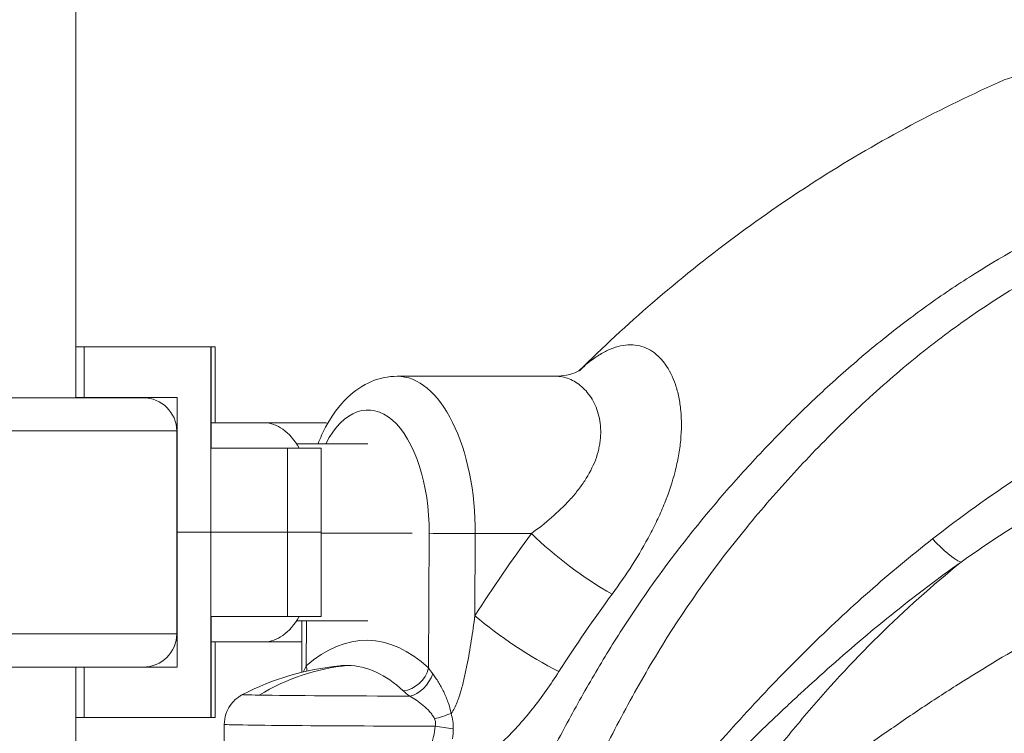
# Model space of a CAD drawing. Extents: x 0 to 25200, y -53460 to 17820.
# Drawn here: x 10371 to 10556, y -4800 to -4666 of the extents above; entities that cross this region are included whole.
import ezdxf

# ---------------------------------------------------------------- set-up
doc = ezdxf.new("R2010")
doc.units = 0
doc.header["$MEASUREMENT"] = 0
doc.header["$PDMODE"] = 1
doc.layers.get('0').update_dxf_attribs({"linetype": 'CONTINUOUS'})
doc.layers.get('DefPoints').update_dxf_attribs({"linetype": 'CONTINUOUS'})
for name, color, linetype, lineweight in [('FRAM3', 1, 'CONTINUOUS', 50), ('外形線', 7, 'CONTINUOUS', 18), ('寸法線', 3, 'CONTINUOUS', 18)]:
    doc.layers.add(name, color=color, linetype=linetype, lineweight=lineweight)
doc.styles.get("Standard").update_dxf_attribs({"font": 'TXT.SHX', "bigfont": 'bigfont.shx'})
doc.dimstyles.new('60ベース', dxfattribs={"dimscale": 60, "dimtxt": 3, "dimasz": 3, "dimexe": 0, "dimexo": 1, "dimgap": 1, "dimtad": 3, "dimdec": 1, "dimdsep": 46, "dimtxsty": 'STANDARD', "dimblk": 'DOTSMALL', "dimcen": 0, "dimclrd": 256, "dimclre": 256, "dimclrt": 7, "dimadec": 3, "dimazin": 2, "dimtfac": 1, "dimtdec": 1, "dimtix": 1, "dimtmove": 2, "dimatfit": 2, "dimldrblk": 'OPEN', "dimfxl": 1, "dimtolj": 1, "dimlwd": -1, "dimlwe": -1, "dimarcsym": 0})

# ---------------------------------------------------------------- blocks, each defined once
blk = doc.blocks.new('_DotSmall')
at = {"layer": 'FRAM3', "color": 0, "const_width": 0.5}
blk.add_lwpolyline([(-0.0625, 0, 1), (0.0625, 0, 1)], format="xyb", close=True, dxfattribs=at)
blk = doc.blocks.new('*D115')
at = {"layer": 'DefPoints', "color": 0}
for p in [(10319.49, -2510), (10319.49, -3301.79), (12219.28, -6652.9)]:
    blk.add_point(p, dxfattribs=at)
at = {"layer": '寸法線'}
for p, q in [((10319.49, -3241.79), (10319.49, -2510)), ((12219.28, -2510), (10319.49, -2510)), ((12219.28, -6592.9), (12219.28, -2510))]:
    blk.add_line(p, q, dxfattribs=at)
at = {"layer": '寸法線', "xscale": 180, "yscale": 180, "zscale": 180, "rotation": 180}
blk.add_blockref('_DotSmall', (10319.49, -2510), dxfattribs=at)
at = {"layer": '寸法線', "xscale": 180, "yscale": 180, "zscale": 180}
blk.add_blockref('_DotSmall', (12219.28, -2510), dxfattribs=at)
at = {"layer": '寸法線', "color": 7, "insert": (11269.38, -2360), "char_height": 180, "attachment_point": 5}
blk.add_mtext('\\A1;(1900)', dxfattribs=at)
blk = doc.blocks.new('_OPEN')
at = {"color": 0, "linetype": 'ByBlock'}
for p, q in [((-1, 0.1667), (0, 0)), ((0, 0), (-1, -0.1667)), ((0, 0), (-1, 0))]:
    blk.add_line(p, q, dxfattribs=at)
blk = doc.blocks.new('*D117')
at = {"layer": 'DefPoints', "color": 0}
for p in [(12219.28, -2010), (5740, -6652.9), (12219.28, -6652.9)]:
    blk.add_point(p, dxfattribs=at)
at = {"layer": '寸法線'}
for p, q in [((5740, -6592.9), (5740, -2010)), ((5740, -2010), (12219.28, -2010)), ((12219.28, -6592.9), (12219.28, -2010))]:
    blk.add_line(p, q, dxfattribs=at)
at = {"layer": '寸法線', "xscale": 180, "yscale": 180, "zscale": 180, "rotation": 180}
blk.add_blockref('_DotSmall', (5740, -2010), dxfattribs=at)
at = {"layer": '寸法線', "xscale": 180, "yscale": 180, "zscale": 180}
blk.add_blockref('_DotSmall', (12219.28, -2010), dxfattribs=at)
at = {"layer": '寸法線', "color": 7, "insert": (8979.64, -1860), "char_height": 180, "attachment_point": 5}
blk.add_mtext('\\A1;(6479)', dxfattribs=at)

msp = doc.modelspace()

# ---------------------------------------------------------------- linework, layer by layer
at = {"layer": '外形線', "extrusion": (0, 1, 0)}
for p, q in [((10381.54227123, -4736.93056018, 0), (10381.54227123, -3726.51195447, 0)), ((10381.54227123, -4727.36662641), (10383.12978532, -4727.36662641)), ((10406.94226159, -4727.36662641), (10383.12978532, -4727.36662641)), ((10383.12978532, -4736.89162641), (10383.12978532, -4727.36662641)), ((10407.02587153, -4727.36662641), (10406.94226159, -4727.36662641)), ((10406.94228532, -4746.41662641), (10406.94226159, -4727.36662641)), ((10407.76801832, -4727.36662641), (10407.02587153, -4727.36662641)), ((10407.02587153, -4727.36662641), (10407.02587153, -4746.41662641)), ((10407.76801832, -4727.36662641), (10407.76801832, -4741.65412641)), ((10471.81409972, -4732.88034854), (10442.07131461, -4732.88034854, 0)), ((10394.21288382, -4736.93056018), (10323.36058242, -4736.93056018)), ((10383.12978532, -4736.89162641), (10381.54227123, -4736.89162641)), ((10383.12978532, -4736.89162641), (10400.59228532, -4736.89162641)), ((10400.59228532, -4762.29162641), (10400.59228532, -4736.89162641)), ((10407.02587153, -4741.65412641, 0), (10417.02920419, -4741.65412641)), ((10417.02920419, -4741.65412641, 0), (10428.44784731, -4741.65412641)), ((10400.59228532, -4743.18685742), (10235.53623656, -4743.18685742)), ((10400.54834633, -4781.43564612), (10400.54834633, -4743.18685742)), ((10436.56675623, -4745.59112641, 0), (10423.09137596, -4745.59112641)), ((10480.22979277, -4745.59112641), (10480.22874072, -4745.59112641, 0)), ((10480.33200258, -4744.82912532), (10480.33198191, -4744.82912532)), ((10512.21618144, -4745.59112641), (10512.21008862, -4745.59112641)), ((10512.95019858, -4744.82912532), (10512.94347472, -4744.82912532)), ((10406.94228532, -4746.41662641), (10421.38138971, -4746.41662641)), ((10406.94228532, -4762.29162641), (10406.94228532, -4746.41662641)), ((10427.73138971, -4746.41662641), (10421.38138971, -4746.41662641)), ((10421.38138971, -4762.29162641), (10421.38138971, -4746.41662641)), ((10427.73138971, -4746.41662641), (10427.73138971, -4762.29162641)), ((10400.59228532, -4762.29162641), (10400.54834633, -4762.29162641)), ((10400.54834633, -4762.29162641), (10400.59228532, -4762.29162641)), ((10400.59228532, -4762.29162641), (10406.94228532, -4762.29162641)), ((10400.59228532, -4762.29162641), (10400.59228532, -4787.69162641)), ((10406.94228532, -4762.29162641), (10400.59228532, -4762.29162641)), ((10406.94228532, -4762.29162641), (10421.38138971, -4762.29162641)), ((10406.94228532, -4762.29162641), (10406.94228532, -4778.16662641)), ((10421.38138971, -4762.29162641), (10406.94228532, -4762.29162641)), ((10427.73138971, -4762.29162641), (10421.38138971, -4762.29162641)), ((10421.38138971, -4762.29162641), (10421.38138971, -4778.16662641)), ((10421.38138971, -4762.29162641), (10427.73138971, -4762.29162641)), ((10427.73138971, -4778.16662641), (10427.73138971, -4762.29162641)), ((10444.91672409, -4762.42891134), (10427.73138971, -4762.42891134)), ((10447.99256995, -4787.85600392), (10448.09691377, -4762.47033251)), ((10456.77106765, -4762.5225321, 0), (10456.70746042, -4777.99745215)), ((10467.34343282, -4762.5225321), (10456.77106765, -4762.5225321, 0)), ((10556.33828287, -4762.42891134), (10556.33784221, -4762.42891134)), ((10406.94226159, -4797.21662641), (10406.94228532, -4778.16662641)), ((10421.38138971, -4778.16662641), (10406.94228532, -4778.16662641)), ((10407.02587153, -4797.21662641), (10407.02587153, -4778.16662641)), ((10421.38138971, -4778.16662641), (10427.73138971, -4778.16662641)), ((10436.56675623, -4778.99212641, 0), (10423.09137596, -4778.99212641)), ((10424.12693279, -4778.99212641, 0), (10424.08712962, -4788.67578861)), ((10424.9777251, -4778.99212641), (10424.94284922, -4787.47703489)), ((10494.93141394, -4778.99212641), (10494.93130551, -4778.99212641)), ((10533.75253716, -4778.99212641), (10533.75128533, -4778.99212641, 0)), ((10400.59228532, -4781.43564612), (10235.53623656, -4781.43564612)), ((10494.43360769, -4779.75412532), (10494.43370632, -4779.75412532)), ((10532.82111062, -4779.75412532), (10532.82207406, -4779.75412532)), ((10407.02587153, -4782.92912641, 0), (10417.02920419, -4782.92912641)), ((10407.76801832, -4797.21662641), (10407.76801832, -4782.92912641)), ((10417.02920419, -4782.92912641, 0), (10424.11075038, -4782.92912641)), ((10482.92907333, -4782.92912641), (10482.9289364, -4782.92912641)), ((10492.4132389, -4782.92912641), (10492.41322523, -4782.92912641, 0)), ((10529.02419248, -4782.92912641), (10529.02423775, -4782.92912641)), ((10323.36058242, -4787.69194337), (10394.21288382, -4787.69194337)), ((10381.54227123, -5743.3663095, 0), (10381.54227123, -4787.69194337, 0)), ((10383.12978532, -4787.69194337), (10383.12978532, -4797.21662641)), ((10400.59228532, -4787.69162641), (10394.27625824, -4787.69162641)), ((10476.06175205, -4794.60178075), (10476.06175205, -4794.59666322)), ((10383.12978532, -4797.21662641), (10381.54227123, -4797.21662641)), ((10406.94226159, -4797.21662641), (10383.12978532, -4797.21662641)), ((10406.94226159, -4797.21662641), (10407.02587153, -4797.21662641)), ((10407.02587153, -4797.21662641), (10407.76801832, -4797.21662641)), ((10409.4990179, -4798.48429265), (10409.36343489, -4831.47010641, 0))]:
    msp.add_line(p, q, dxfattribs=at)
at = {"layer": '外形線', "extrusion": (1e-16, 0, -1)}
for centre, radius, start, end in [((-10394.21285276, -4743.26652355, 0), 6.33596337, 90, 90.0002809449), ((-10394.21288382, -4743.26652355), 6.33596337, 90, 179.2795644388), ((-10394.21288382, -4781.35598), 6.33596337, 180.7204355612, 270), ((-10394.21285276, -4781.35598, 0), 6.33596337, 269.9997190551, 270), ((-10436.26083994, -4837.99556841), 50.79999904, 62.6666568874, 84.3198889764)]:
    msp.add_arc(centre, radius, start, end, dxfattribs=at)
at = {"layer": '外形線'}
for centre, major_axis, ratio, start_param, end_param in [((10576.80807797, -4723.58612407), (-20.37613377, 46.53442893), 0.4648782552, -1.1205275463, 0), ((10436.5720534, -4762.28084799), (0, 23.05049957), 0.5, 4.7041684796, 7.0443250893), ((10453.59617499, -4762.47033251), (6.34994624, -0.02610046), 0.0071190823, 3.6652060603, 5.236002387), ((10671.25439763, -4958.35300335), (4.70361477, 286.08408093), 0.8659961424, 0.8846745227, 0.9495733922), ((10436.26083993, -4837.99556841), (0.83510881, 50.79313434), 0.8659961424, 0.1000567931, 0.4954528903), ((10432.48991797, -4837.99556841), (0, 50.61304278), 0.5, -0.0082205008, 0.0496904096), ((10432.48991797, -4837.99556841), (0, 50.61304278), 0.5, -0.4376911221, -0.0082205008), ((10443.86812405, -4787.85600392), (3.25435546, 3.47715054), 0.7843875212, 3.8606780651, 5.3456548014), ((10445.19819986, -4788.95291011), (2.83711329, 3.82520504), 0.6681717963, 3.777106252, 5.1743601409), ((10436.44592568, -4792.96630004), (23.51294379, -0.09664626), 0.0071190823, 3.1279578977, 3.6652060602), ((10436.44592568, -4792.96630004), (23.51294379, -0.09664626), 0.0071190823, 3.6652060602, 5.0589649557), ((10451.29717145, -4796.46135169), (4.51497053, 1.51540309), 0.0569702151, 4.1833786375, 4.8996865856), ((10436.42278996, -4798.59495859), (26.92377206, -0.11066594), 0.0071190823, 3.1415926536, 5.2083930702), ((10451.50192682, -4798.85533528), (-4.71176455, 0.69331107), 0.0693611722, 1.0792249083, 1.821633891)]:
    msp.add_ellipse(centre, major_axis=major_axis, ratio=ratio, start_param=start_param, end_param=end_param, dxfattribs=at)
at = {"layer": '外形線', "extrusion": (1e-16, 0, -1)}
for centre, major_axis, ratio, start_param, end_param in [((10442.07131461, -4762.28084799), (0, 29.40049945), 0.5, 0, 1.5790168276), ((10417.02920419, -4762.29162641), (0, 20.6375), 0.5, 0, 0.6931599076), ((10428.44784731, -4762.29162641), (0, 20.6375), 0.2588190451, 0, 0.1003458556), ((10667.68793488, -4958.2943658), (4.99374728, 303.73057099), 0.8659961424, -0.9495733922, -0.8846745227), ((10480.04300347, -4762.73133047), (-20.4751025, 15.03097314), 0.3168027869, 4.3643523231, 5.1325463976), ((10542.95584402, -4757.6594007), (-7.3540673, 10.35411455), 0.2909666957, 3.5903171639, 4.3270210266), ((10417.02920419, -4762.29162641), (0, 20.6375), 0.5, 2.448432746, 3.1415926536), ((10469.40703107, -4778.20625051), (-21.36614601, 13.73491101), 0.2910445195, 4.3831837065, 5.151377781), ((10436.26083993, -4837.99556841), (0, 55.35801554), 0.5, -0.4212501206, 0.4376911221), ((10419.88352636, -4788.53670215), (-3.97276923, 2.62650149), 0.8578139349, 2.4868227585, 2.4988101083), ((10420.81840332, -4787.47703489), (-3.17838451, 3.54672769), 0.7903161442, 2.1870300162, 2.4120230574)]:
    msp.add_ellipse(centre, major_axis=major_axis, ratio=ratio, start_param=start_param, end_param=end_param, dxfattribs=at)
at = {"layer": '外形線'}
for points, knots in [([(10556.4319442, -4677.05169514), (10550.46641668, -4679.66383393), (10544.5932854, -4682.51144106), (10533.06164214, -4688.65768481), (10527.40313123, -4691.95630684), (10516.32808792, -4698.98257158), (10510.91155376, -4702.7102015), (10500.34536013, -4710.57081598), (10495.195697, -4714.70378995), (10485.42403807, -4723.14430634), (10480.78858106, -4727.43416004), (10476.29314169, -4731.88530635)], [1.93386035231, 1.93386035231, 1.93386035231, 1.93386035231, 2.00408829516, 2.00408829516, 2.07431623801, 2.07431623801, 2.14454418086, 2.14454418086, 2.21477212371, 2.21477212371, 2.28165669174, 2.28165669174, 2.28165669174, 2.28165669174]), ([(10468.35404066, -4809.20882395), (10469.18669966, -4807.55609967), (10470.02708297, -4805.90946966), (10471.72697935, -4802.62999925), (10472.58679973, -4800.99661587), (10475.19358523, -4796.13264929), (10476.96975807, -4792.93429086), (10480.62653762, -4786.64341674), (10482.50707207, -4783.55085364), (10486.40446202, -4777.49088769), (10488.42184001, -4774.52377261), (10494.66843178, -4765.80277087), (10499.09249763, -4760.22929301), (10506.06398176, -4752.19601082), (10508.44360403, -4749.57272395), (10513.30422725, -4744.42919794), (10515.7846924, -4741.90862894), (10519.58955683, -4738.2105819), (10520.87349931, -4736.99023881), (10523.46276181, -4734.58612737), (10524.76718202, -4733.40311629), (10528.71115683, -4729.91238448), (10531.3814041, -4727.66292751), (10536.81147934, -4723.32649621), (10539.57131094, -4721.23951677), (10545.18892337, -4717.23638635), (10548.04757519, -4715.32116725), (10556.77765449, -4709.83980251), (10562.79325632, -4706.52757075), (10575.01310096, -4700.37083966), (10581.21796785, -4697.52681269), (10587.4169329, -4694.8056829)], [0.05456780115, 0.05456780115, 0.05456780115, 0.05456780115, 0.06031679451, 0.06031679451, 0.06606578786, 0.06606578786, 0.07756377457, 0.07756377457, 0.08906176129, 0.08906176129, 0.100559748, 0.100559748, 0.12355572142, 0.12355572142, 0.13505370813, 0.13505370813, 0.14655169484, 0.14655169484, 0.1523006882, 0.1523006882, 0.15804968156, 0.15804968156, 0.16954766827, 0.16954766827, 0.18104565498, 0.18104565498, 0.19254364169, 0.19254364169, 0.21553961511, 0.21553961511, 0.23853558854, 0.23853558854, 0.23853558854, 0.23853558854]), ([(10592.31928459, -4699.1165256), (10584.41330454, -4702.59745755), (10576.49270756, -4706.24090318), (10564.92364653, -4712.36416522), (10561.11956841, -4714.51498493), (10555.53826736, -4717.95984868), (10553.69917081, -4719.14521159), (10550.06827617, -4721.59494325), (10548.2756568, -4722.85837999), (10542.96196861, -4726.75955993), (10539.50498616, -4729.50803807), (10534.43185777, -4733.83560821), (10532.75955954, -4735.31230893), (10530.27743466, -4737.57682905), (10529.45444812, -4738.33991578), (10527.81696896, -4739.88230436), (10527.00203311, -4740.66205462), (10522.96140214, -4744.58739385), (10519.82733338, -4747.82143424), (10513.72804271, -4754.4574675), (10510.76573686, -4757.86126577), (10502.18129952, -4768.35404479), (10496.8635257, -4775.72468727), (10489.6280786, -4787.43397124), (10487.33569565, -4791.44419569), (10484.01241923, -4797.58130078), (10482.9240673, -4799.64738763), (10480.77727832, -4803.81461195), (10479.71838295, -4805.91675413), (10476.58312043, -4812.24933796), (10474.54509442, -4816.5117161), (10470.50311759, -4825.08539117), (10468.49967145, -4829.39677301), (10464.54928844, -4838.08230726), (10462.60268208, -4842.4566492), (10458.78539457, -4851.28284918), (10456.91554298, -4855.7351114), (10455.08376786, -4860.22955006)], [0, 0, 0, 0, 0.02901926895, 0.02901926895, 0.04352890343, 0.04352890343, 0.05078372066, 0.05078372066, 0.0580385379, 0.0580385379, 0.07254817238, 0.07254817238, 0.07980298961, 0.07980298961, 0.08343039823, 0.08343039823, 0.08705780685, 0.08705780685, 0.10156744133, 0.10156744133, 0.1160770758, 0.1160770758, 0.14509634475, 0.14509634475, 0.15960597923, 0.15960597923, 0.16686079647, 0.16686079647, 0.1741156137, 0.1741156137, 0.18862524818, 0.18862524818, 0.20313488265, 0.20313488265, 0.21764451713, 0.21764451713, 0.2321541516, 0.2321541516, 0.2321541516, 0.2321541516]), ([(10476.32909107, -4731.86541867), (10477.15611486, -4731.08427082), (10477.9823523, -4730.38173244), (10479.14292528, -4729.51981659), (10479.47376695, -4729.28824821), (10480.13494992, -4728.85526745), (10480.46305867, -4728.6552646), (10481.44079604, -4728.10431812), (10482.08389168, -4727.80231356), (10483.35574754, -4727.32967673), (10483.98450475, -4727.15902523), (10485.22903492, -4726.95402826), (10485.84677951, -4726.92050944), (10487.63997497, -4727.03244058), (10488.74831712, -4727.38270011), (10490.27876071, -4728.29316172), (10490.76655202, -4728.66138577), (10491.46137504, -4729.31186679), (10491.68749921, -4729.54596513), (10492.12098499, -4730.040688), (10492.32887776, -4730.30165759), (10493.32412935, -4731.67162036), (10493.98040386, -4732.97437041), (10494.60966028, -4734.83322096), (10494.72586333, -4735.21660237), (10494.93820617, -4736.00620531), (10495.0341719, -4736.41214468), (10495.28814616, -4737.64836221), (10495.41361751, -4738.5016744), (10495.65994949, -4741.13744237), (10495.65096743, -4742.9952953), (10495.42044481, -4745.41440212), (10495.36321746, -4745.90376071), (10495.22809266, -4746.88257145), (10495.15012692, -4747.37305455), (10494.88607714, -4748.84695486), (10494.66985695, -4749.83279326), (10493.90829379, -4752.79496985), (10493.25015012, -4754.77562372), (10492.06446141, -4757.74274896), (10491.63589325, -4758.73172826), (10490.71768019, -4760.70545422), (10490.23111657, -4761.6837189), (10488.69755863, -4764.59446915), (10487.577007, -4766.50288321), (10485.17630238, -4770.26630959), (10483.896084, -4772.12136928), (10482.54974221, -4773.95534809)], [0.054410086158, 0.054410086158, 0.054410086158, 0.054410086158, 0.058952517321, 0.058952517321, 0.0607533794, 0.0607533794, 0.06255424148, 0.06255424148, 0.066155965638, 0.066155965638, 0.069757689796, 0.069757689796, 0.073359413955, 0.073359413955, 0.080562862272, 0.080562862272, 0.08416458643, 0.08416458643, 0.085965448509, 0.085965448509, 0.087766310588, 0.087766310588, 0.094969758905, 0.094969758905, 0.096770620984, 0.096770620984, 0.098571483063, 0.098571483063, 0.102173207222, 0.102173207222, 0.109376655539, 0.109376655539, 0.111177517618, 0.111177517618, 0.112978379697, 0.112978379697, 0.116580103855, 0.116580103855, 0.123783552172, 0.123783552172, 0.127385276331, 0.127385276331, 0.130987000489, 0.130987000489, 0.138190448806, 0.138190448806, 0.145393897122, 0.145393897122, 0.145393897122, 0.145393897122]), ([(10442.07131461, -4732.88034854), (10440.39716025, -4732.88034854), (10438.73376067, -4733.2409723), (10435.54323379, -4734.58320094), (10434.0596238, -4735.61978526), (10431.07943427, -4738.43899875), (10429.71554942, -4740.35766252), (10428.05497943, -4743.47187443), (10427.57771228, -4744.511586), (10427.14860852, -4745.59112641)], [4.71238898038, 4.71238898038, 4.71238898038, 4.71238898038, 4.91971246332, 4.91971246332, 5.15419795334, 5.15419795334, 5.46564332293, 5.46564332293, 5.61151598161, 5.61151598161, 5.61151598161, 5.61151598161]), ([(10467.34343282, -4762.5225321), (10468.66610247, -4761.55338633), (10469.93832726, -4760.55001732), (10472.35168376, -4758.45317866), (10473.49307887, -4757.35975571), (10475.07223538, -4755.63086845), (10475.5763149, -4755.03972312), (10476.53166878, -4753.82348133), (10476.98058274, -4753.20092142), (10478.21544951, -4751.30814316), (10478.8956875, -4750.00477457), (10479.65408462, -4747.99458657), (10479.86325022, -4747.31356514), (10480.10206278, -4746.29821413), (10480.16946959, -4745.96022275), (10480.27976536, -4745.2859442), (10480.32254018, -4744.9499168), (10480.47436785, -4743.29244043), (10480.39999694, -4742.02561134), (10480.04180576, -4740.24778063), (10479.88124099, -4739.67560557), (10479.48427963, -4738.57847108), (10479.25052367, -4738.06117531), (10478.46573235, -4736.61544862), (10477.83051487, -4735.78717956), (10476.75413266, -4734.75851573), (10476.37277704, -4734.45071219), (10475.58842166, -4733.92018768), (10475.18402248, -4733.6957242), (10473.94058046, -4733.14255131), (10473.07216818, -4732.93303458), (10472.05095837, -4732.88323358), (10471.93205974, -4732.88035622), (10471.81294408, -4732.88036199)], [0, 0, 0, 0, 0.005374325013, 0.005374325013, 0.010748650027, 0.010748650027, 0.013435812533, 0.013435812533, 0.01612297504, 0.01612297504, 0.021497300053, 0.021497300053, 0.02418446256, 0.02418446256, 0.025528043813, 0.025528043813, 0.026871625067, 0.026871625067, 0.03224595008, 0.03224595008, 0.034933112587, 0.034933112587, 0.037620275094, 0.037620275094, 0.042994600107, 0.042994600107, 0.045681762614, 0.045681762614, 0.04836892512, 0.04836892512, 0.053743250134, 0.053743250134, 0.054449562727, 0.054449562727, 0.054449562727, 0.054449562727]), ([(10471.81290869, -4732.88034806), (10472.57108832, -4732.88034804), (10473.30674971, -4732.80414608), (10474.78969595, -4732.51366928), (10475.48026002, -4732.26908519), (10476.31029013, -4731.89295745), (10476.51545026, -4731.75434948), (10476.51637127, -4731.75371492), (10476.51637233, -4731.75371418), (10476.51637233, -4731.75371418)], [0, 0, 0, 0, 0.5156129149, 0.5156129149, 1.1595197712, 1.1595197712, 1.7056223951, 1.7056223951, 1.7068892072, 1.7068892072, 1.7068892072, 1.7068892072]), ([(10542.92848743, -4763.53437066), (10548.26674975, -4759.36293306), (10553.71396452, -4755.44308344), (10564.83621678, -4748.1245957), (10570.5104143, -4744.72588951), (10576.31078851, -4741.60807056)], [0, 0, 0, 0, 0.02127815722, 0.02127815722, 0.042556314439, 0.042556314439, 0.042556314439, 0.042556314439]), ([(10582.29634925, -4747.67590919), (10576.43801291, -4750.53699943), (10570.67410875, -4753.65575739), (10559.33144208, -4760.40184588), (10553.75374542, -4764.02962297), (10548.27490665, -4767.91674594)], [0, 0, 0, 0, 0.020976832479, 0.020976832479, 0.041953664958, 0.041953664958, 0.041953664958, 0.041953664958]), ([(10493.64418673, -4832.99559066), (10501.88060596, -4825.21408225), (10510.50944941, -4817.80698888), (10524.05349508, -4807.26739486), (10528.66858948, -4803.84964286), (10535.74626909, -4798.87013746), (10538.13538048, -4797.23222226), (10542.93922673, -4794.0242657), (10545.3550667, -4792.45328238), (10557.50326564, -4784.76205939), (10567.44164816, -4779.13060873), (10587.75862526, -4768.91449534), (10598.13702955, -4764.32936889), (10608.74929007, -4760.30131465)], [0, 0, 0, 0, 0.03453072951, 0.03453072951, 0.05179609426, 0.05179609426, 0.06042877664, 0.06042877664, 0.06906145901, 0.06906145901, 0.10359218852, 0.10359218852, 0.13812291803, 0.13812291803, 0.13812291803, 0.13812291803]), ([(10461.62969118, -4860.55092839), (10461.68579713, -4860.51960157), (10461.74223185, -4860.46851337), (10461.8503029, -4860.35711697), (10461.90318092, -4860.29486888), (10462.05563838, -4860.10422272), (10462.15154062, -4859.96937096), (10462.43316878, -4859.55640133), (10462.61248663, -4859.26897582), (10463.13948777, -4858.40211523), (10463.47734152, -4857.81354224), (10464.14777362, -4856.6346756), (10464.4795313, -4856.0432314), (10465.14182703, -4854.86098589), (10465.47232021, -4854.26991319), (10466.46578014, -4852.49885068), (10467.13087129, -4851.32109013), (10468.47480299, -4848.97559271), (10469.15343623, -4847.80774995), (10471.21378397, -4844.32113239), (10472.62017729, -4842.01938617), (10475.50423487, -4837.46366749), (10476.98140858, -4835.20943464), (10481.5177185, -4828.5167951), (10484.68067532, -4824.14767508), (10489.60769652, -4817.7192492), (10491.28118208, -4815.59512703), (10494.66293334, -4811.40292985), (10496.37249667, -4809.33294808), (10501.55288693, -4803.20180293), (10505.0741115, -4799.21858497), (10510.45132733, -4793.40493701), (10512.25986066, -4791.49404393), (10515.91061691, -4787.72857504), (10517.75203686, -4785.87357691), (10523.3303704, -4780.3931972), (10527.123704, -4776.85383897), (10534.88886612, -4770.01393565), (10538.86040799, -4766.71325893), (10542.92848743, -4763.53437066)], [0, 0, 0, 0, 0.00025934248, 0.00025934248, 0.00051868496, 0.00051868496, 0.00103736992, 0.00103736992, 0.00207473984, 0.00207473984, 0.00414947968, 0.00414947968, 0.00622421952, 0.00622421952, 0.00829895936, 0.00829895936, 0.01244843903, 0.01244843903, 0.01659791871, 0.01659791871, 0.02489687807, 0.02489687807, 0.03319583742, 0.03319583742, 0.04979375614, 0.04979375614, 0.05809271549, 0.05809271549, 0.06639167485, 0.06639167485, 0.08298959356, 0.08298959356, 0.09128855292, 0.09128855292, 0.09958751227, 0.09958751227, 0.11618543099, 0.11618543099, 0.1327833497, 0.1327833497, 0.1327833497, 0.1327833497]), ([(10548.27490665, -4767.91674594), (10544.044053, -4770.91844926), (10539.90695959, -4774.04862184), (10531.79096948, -4780.54513838), (10527.81238824, -4783.91167955), (10521.93004678, -4789.11785117), (10519.98322641, -4790.87914285), (10516.11027598, -4794.44919096), (10514.184638, -4796.25822772), (10508.44215266, -4801.75838033), (10504.65884184, -4805.52195086), (10499.07051726, -4811.32440013), (10497.22229976, -4813.28481669), (10493.5626131, -4817.26297275), (10491.74947199, -4819.2823992), (10488.18955016, -4823.37098559), (10486.44283255, -4825.44308401), (10483.02618487, -4829.65085871), (10481.35531502, -4831.78618245), (10478.09244986, -4836.12052867), (10476.50332094, -4838.31587021), (10473.40813363, -4842.76185046), (10471.9024841, -4845.01276555), (10469.69822101, -4848.42513728), (10468.97242905, -4849.56854514), (10467.53435251, -4851.864275), (10466.82234682, -4853.01678554), (10465.75635973, -4854.74675456), (10465.40132003, -4855.32357929), (10464.68823625, -4856.47514321), (10464.33040361, -4857.05002538), (10463.78511795, -4857.90653678), (10463.60186347, -4858.19109037), (10463.23066383, -4858.75494366), (10463.04281701, -4859.03439541), (10462.65804778, -4859.58153992), (10462.46101353, -4859.85091612), (10462.15331879, -4860.22300702), (10462.04863902, -4860.34203225), (10461.82889993, -4860.55617953), (10461.71340602, -4860.65225768), (10461.60367266, -4860.69712148)], [0, 0, 0, 0, 0.01602902394, 0.01602902394, 0.03205804788, 0.03205804788, 0.04007255985, 0.04007255985, 0.04808707182, 0.04808707182, 0.06411609576, 0.06411609576, 0.07213060773, 0.07213060773, 0.0801451197, 0.0801451197, 0.08815963167, 0.08815963167, 0.09617414364, 0.09617414364, 0.10418865561, 0.10418865561, 0.11220316758, 0.11220316758, 0.11621042356, 0.11621042356, 0.12021767955, 0.12021767955, 0.12222130754, 0.12222130754, 0.12422493553, 0.12422493553, 0.12522674953, 0.12522674953, 0.12622856353, 0.12622856353, 0.12723037752, 0.12723037752, 0.12773128452, 0.12773128452, 0.12823219152, 0.12823219152, 0.12823219152, 0.12823219152]), ([(10548.27490665, -4767.91674594), (10542.89833988, -4772.2787297), (10537.7196806, -4776.91789906), (10527.75339559, -4786.74391222), (10522.96577092, -4791.9307575), (10516.08176281, -4800.12759889), (10513.83674495, -4802.92942033), (10510.54496969, -4807.23824873), (10509.4602304, -4808.69248636), (10507.32747534, -4811.6209091), (10506.27798557, -4813.09698966), (10501.11403425, -4820.53607697), (10497.24951006, -4826.67474689), (10493.64418673, -4832.99559066)], [1.414916480644, 1.414916480644, 1.414916480644, 1.414916480644, 1.437555299038, 1.437555299038, 1.460194117432, 1.460194117432, 1.471513526629, 1.471513526629, 1.477173231227, 1.477173231227, 1.482832935826, 1.482832935826, 1.50547175422, 1.50547175422, 1.50547175422, 1.50547175422]), ([(10452.222702, -4796.43189725), (10452.47338131, -4796.122686), (10452.67848005, -4795.77222535), (10453.04224593, -4795.06072906), (10453.2008838, -4794.69561243), (10453.63964157, -4793.58530128), (10453.88307934, -4792.82442069), (10454.32443625, -4791.28828412), (10454.51980185, -4790.51591601), (10454.8809883, -4788.96612876), (10455.04641186, -4788.18864344), (10455.51191894, -4785.85091349), (10455.78185177, -4784.2854989), (10456.27607905, -4781.14684644), (10456.49965181, -4779.57348729), (10456.70746042, -4777.99745215)], [0.009901034635, 0.009901034635, 0.009901034635, 0.009901034635, 0.011085933175, 0.011085933175, 0.012270831715, 0.012270831715, 0.014640628794, 0.014640628794, 0.017010425873, 0.017010425873, 0.019380222952, 0.019380222952, 0.024119817111, 0.024119817111, 0.028859411269, 0.028859411269, 0.028859411269, 0.028859411269]), ([(10448.7507138, -4788.94493034), (10448.93503845, -4789.18303566), (10449.11861619, -4789.43677228), (10449.48191015, -4789.96839666), (10449.66163955, -4790.24639032), (10450.01486037, -4790.82352574), (10450.18906722, -4791.12405222), (10450.52413546, -4791.73680946), (10450.6851526, -4792.04912483), (10451.14587484, -4793.00334933), (10451.4244609, -4793.66492595), (10451.89591143, -4795.02565365), (10452.08737395, -4795.72035103), (10452.222702, -4796.43189725)], [0, 0, 0, 0, 0.0010755127027, 0.0010755127027, 0.0021510254054, 0.0021510254054, 0.0032265381081, 0.0032265381081, 0.0043020508108, 0.0043020508108, 0.0064530762162, 0.0064530762162, 0.0086041016216, 0.0086041016216, 0.0086041016216, 0.0086041016216]), ([(10472.53171083, -4788.53118834), (10471.75860912, -4789.73383203), (10470.96053872, -4790.92500152), (10469.30179452, -4793.27741216), (10468.43976827, -4794.44054588), (10466.64141716, -4796.71689752), (10465.70614969, -4797.8293194), (10463.73787674, -4799.98416029), (10462.70538151, -4801.02691621), (10461.60204668, -4802.01923654)], [0, 0, 0, 0, 0.004479020793, 0.004479020793, 0.008958041586, 0.008958041586, 0.01343706238, 0.01343706238, 0.017916083173, 0.017916083173, 0.017916083173, 0.017916083173]), ([(10409.4990179, -4798.48429265), (10409.50180315, -4797.80667371), (10409.61949731, -4797.1340589), (10410.01849818, -4795.90493838), (10410.30676082, -4795.36831294), (10410.90917137, -4794.48101829), (10411.22276922, -4794.14323213), (10411.7819067, -4793.61809023), (10412.03030086, -4793.42934411), (10412.46558682, -4793.12951508), (10412.65342765, -4793.01894077), (10412.85875683, -4792.90735337), (10412.89758623, -4792.88681018), (10412.93517684, -4792.8673805)], [3.665206060247, 3.665206060247, 3.665206060247, 3.665206060247, 3.667484772293, 3.667484772293, 3.669996747865, 3.669996747865, 3.672723699047, 3.672723699047, 3.675450650229, 3.675450650229, 3.678177601412, 3.678177601412, 3.678840816159, 3.678840816159, 3.678840816159, 3.678840816159]), ([(10449.09309142, -4797.44820293), (10448.97712007, -4797.19125727), (10448.83716485, -4796.95035713), (10448.52507404, -4796.49030311), (10448.3527412, -4796.27121658), (10447.80064464, -4795.63841248), (10447.39828193, -4795.26085902), (10446.56220348, -4794.5590981), (10446.12421942, -4794.23372694), (10445.26517264, -4793.64900131), (10444.84063505, -4793.3867592), (10444.43214045, -4793.15656654)], [0, 0, 0, 0, 0.0008341140184, 0.0008341140184, 0.0016682280367, 0.0016682280367, 0.0033364560735, 0.0033364560735, 0.0050046841102, 0.0050046841102, 0.006672912147, 0.006672912147, 0.006672912147, 0.006672912147]), ([(10452.222702, -4796.43189725), (10452.35869236, -4796.90675754), (10452.46629628, -4797.38613947), (10452.60528474, -4798.35784904), (10452.63659772, -4798.85148252), (10452.62487541, -4799.3440116)], [0, 0, 0, 0, 0.00147606005, 0.00147606005, 0.0029521200999, 0.0029521200999, 0.0029521200999, 0.0029521200999]), ([(10449.23552348, -4798.81620051), (10449.28507328, -4798.58765237), (10449.30071966, -4798.35130396), (10449.25336725, -4797.89084634), (10449.18985961, -4797.66260214), (10449.09309142, -4797.44820293)], [0, 0, 0, 0, 0.0007029819855, 0.0007029819855, 0.0014059639711, 0.0014059639711, 0.0014059639711, 0.0014059639711])]:
    msp.add_open_spline(points, degree=3, knots=knots, dxfattribs=at)
for points in [[(10424.38531056, -4788.60314283), (10424.39229441, -4788.58354076), (10424.39943432, -4788.5640531), (10424.40673433, -4788.54468193)], [(10424.40673433, -4788.54468193), (10424.54313296, -4788.18273719), (10424.72090241, -4787.82684658), (10424.94284922, -4787.47703489)], [(10447.99256995, -4787.85600392), (10448.21161129, -4788.21306606), (10448.46515062, -4788.57604798), (10448.7507138, -4788.94493034)], [(10444.43214045, -4793.15656654), (10443.97131042, -4792.81477388), (10443.56533356, -4792.48056465), (10443.21607112, -4792.15368087)], [(10448.39767976, -4802.69570659), (10448.79124563, -4801.43894045), (10449.06847769, -4800.14569749), (10449.23552348, -4798.81620051)], [(10452.62487541, -4799.3440116), (10452.61013624, -4799.9632975), (10452.5687629, -4800.57493551), (10452.50177004, -4801.17940938)]]:
    msp.add_open_spline(points, degree=3, dxfattribs=at)

# ---------------------------------------------------------------- dimensions: what is measured, and where the dimension line sits
at = {"layer": '寸法線'}
dim = msp.add_linear_dim(base=(12219.27576679, -2010), p1=(5740, -6652.900309), p2=(12219.27576679, -6652.900309), text='(<>)', dimstyle='60ベース', override={"dimdec": 0}, dxfattribs=at)
dim.commit()
dim.dimension.update_dxf_attribs({"geometry": '*D117', "text_midpoint": (8979.6378834, -1860)})
dim = msp.add_linear_dim(base=(10319.4878834, -2510), p1=(12219.27576679, -6652.900309), p2=(10319.4878834, -3301.79478385), angle=180, text='(<>)', dimstyle='60ベース', override={"dimdec": 0}, dxfattribs=at)
dim.commit()
dim.dimension.update_dxf_attribs({"geometry": '*D115', "text_midpoint": (11269.38182509, -2360)})

doc.saveas('drawing.dxf')
